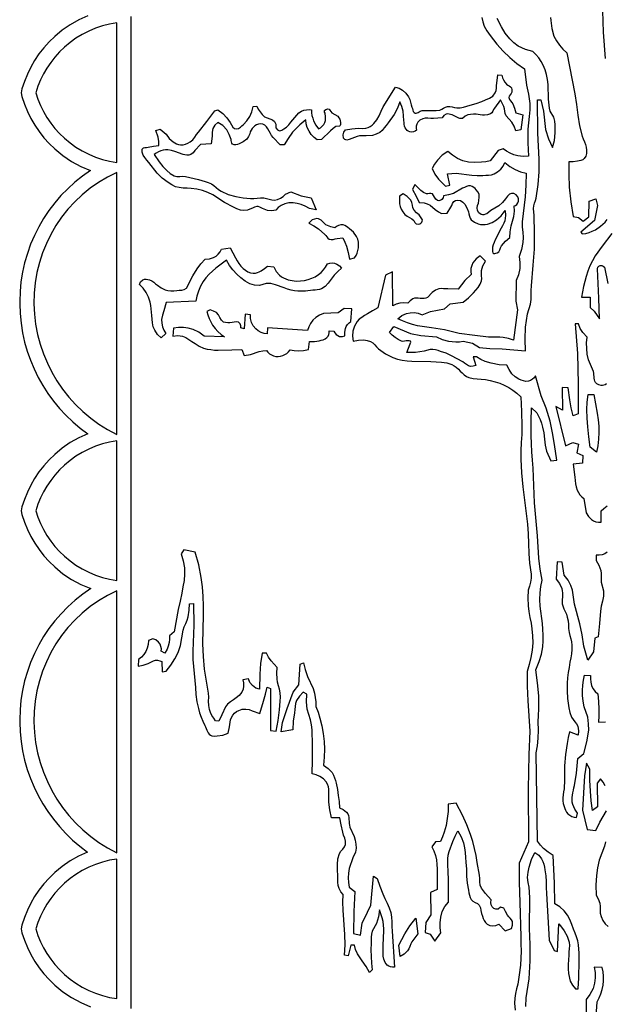
# Model space of a CAD drawing. Units: metres. Extents: x 0 to 40, y 0 to 28.
# Drawn here: x 10.6 to 14.2, y 14 to 20.2 of the extents above; entities that cross this region are included whole.
import ezdxf

# ---------------------------------------------------------------- set-up
doc = ezdxf.new("R2010")
doc.units = ezdxf.units.M

msp = doc.modelspace()

# ---------------------------------------------------------------- linework, layer by layer
at = {"color": 7}
for points in [[(10.985, 20.208), (10.9288, 20.1825), (10.8755, 20.1525), (10.8253, 20.118), (10.778, 20.079), (10.7426, 20.0446), (10.7098, 20.008), (10.6798, 19.9695), (10.6526, 19.9291), (10.6283, 19.8869), (10.6069, 19.8429), (10.5884, 19.7972), (10.573, 19.75), (10.568, 19.726), (10.573, 19.702), (10.5885, 19.6545), (10.6071, 19.6087), (10.6288, 19.5647), (10.6534, 19.5226), (10.6807, 19.4824), (10.7107, 19.4442), (10.7431, 19.4081), (10.778, 19.374), (10.8289, 19.3322), (10.8836, 19.2955), (10.9415, 19.264), (11.002, 19.238), (10.952, 19.203), (10.9046, 19.165), (10.8597, 19.1244), (10.8176, 19.0812), (10.7783, 19.0355), (10.7419, 18.9876), (10.7084, 18.9376), (10.6781, 18.8856), (10.651, 18.8318), (10.6272, 18.7763), (10.6068, 18.7194), (10.5898, 18.661), (10.5765, 18.6015), (10.5668, 18.5408), (10.561, 18.4793), (10.559, 18.417), (10.559, 18.403), (10.5612, 18.3418), (10.5672, 18.2814), (10.5767, 18.2219), (10.5897, 18.1634), (10.6061, 18.1061), (10.6258, 18.05), (10.6488, 17.9954), (10.6749, 17.9423), (10.704, 17.8908), (10.736, 17.8411), (10.7709, 17.7934), (10.8086, 17.7477), (10.8489, 17.7042), (10.8918, 17.663), (10.9372, 17.6242), (10.985, 17.588), (10.9288, 17.5629), (10.8755, 17.5329), (10.8253, 17.4981), (10.778, 17.459), (10.7426, 17.4246), (10.7098, 17.388), (10.6798, 17.3495), (10.6526, 17.3091), (10.6283, 17.2669), (10.6069, 17.2229), (10.5884, 17.1772), (10.573, 17.13), (10.568, 17.106), (10.573, 17.082), (10.5885, 17.0345), (10.6071, 16.9887), (10.6288, 16.9447), (10.6534, 16.9026), (10.6807, 16.8624), (10.7107, 16.8242), (10.7431, 16.7881), (10.778, 16.754), (10.8289, 16.7117), (10.8839, 16.6747), (10.9424, 16.6435), (11.004, 16.618), (10.9537, 16.5829), (10.9059, 16.545), (10.8608, 16.5043), (10.8185, 16.461), (10.7789, 16.4153), (10.7423, 16.3673), (10.7088, 16.3171), (10.6784, 16.265), (10.6512, 16.211), (10.6273, 16.1554), (10.6068, 16.0983), (10.5899, 16.0398), (10.5765, 15.98), (10.5668, 15.9192), (10.561, 15.8575), (10.559, 15.795), (10.559, 15.781), (10.5612, 15.72), (10.5672, 15.6598), (10.5767, 15.6004), (10.5897, 15.542), (10.6061, 15.4848), (10.6257, 15.4288), (10.6486, 15.3742), (10.6746, 15.3211), (10.7036, 15.2697), (10.7356, 15.2201), (10.7703, 15.1724), (10.8078, 15.1267), (10.8479, 15.0832), (10.8905, 15.042), (10.9356, 15.0032), (10.983, 14.967), (10.9279, 14.9415), (10.8752, 14.9115), (10.8252, 14.877), (10.778, 14.838), (10.7426, 14.8036), (10.7098, 14.767), (10.6798, 14.7285), (10.6526, 14.6881), (10.6283, 14.6459), (10.6069, 14.6019), (10.5884, 14.5562), (10.573, 14.509), (10.568, 14.485), (10.573, 14.461), (10.5885, 14.4135), (10.6071, 14.3677), (10.6288, 14.3237), (10.6534, 14.2816), (10.6807, 14.2414), (10.7107, 14.2032), (10.7431, 14.1671), (10.778, 14.133), (10.8289, 14.0912), (10.8836, 14.0545), (10.9415, 14.023), (11.002, 13.997)], [(11.258, 13.986), (11.258, 14.048), (11.258, 14.817), (11.258, 14.923), (11.258, 14.962), (11.258, 15.026), (11.258, 16.566), (11.258, 16.605), (11.258, 16.669), (11.258, 16.745), (11.258, 17.439), (11.258, 17.544), (11.258, 17.584), (11.258, 17.647), (11.258, 19.186), (11.258, 19.227), (11.258, 19.289), (11.258, 19.367), (11.258, 20.059), (11.258, 20.164), (11.258, 20.204)], [(13.4537, 20.1968), (13.4598, 20.1701), (13.469, 20.144), (13.4856, 20.1135), (13.5047, 20.0847), (13.5258, 20.0571), (13.548, 20.03), (13.5865, 19.9865), (13.6284, 19.9461), (13.673, 19.9089), (13.72, 19.875), (13.734, 19.774), (13.746, 19.7169), (13.755, 19.659), (13.7549, 19.6181), (13.7506, 19.5776), (13.745, 19.5374), (13.741, 19.497), (13.7411, 19.413), (13.745, 19.329), (13.7118, 19.3261), (13.68, 19.33), (13.6549, 19.3367), (13.631, 19.3465), (13.6086, 19.3592), (13.588, 19.375), (13.555, 19.364), (13.506, 19.3), (13.4789, 19.2935), (13.451, 19.29), (13.4105, 19.2879), (13.37, 19.291), (13.3341, 19.3003), (13.3003, 19.3148), (13.269, 19.334), (13.241, 19.358), (13.2054, 19.334), (13.175, 19.304), (13.1566, 19.279), (13.142, 19.251), (13.1599, 19.2164), (13.183, 19.184), (13.226, 19.141), (13.254, 19.147), (13.238, 19.217), (13.292, 19.221), (13.39, 19.21), (13.425, 19.2075), (13.46, 19.208), (13.4781, 19.209), (13.4962, 19.21), (13.514, 19.2125), (13.531, 19.218), (13.5526, 19.2301), (13.5716, 19.2462), (13.5871, 19.2658), (13.598, 19.288), (13.6286, 19.2641), (13.663, 19.244), (13.6959, 19.2303), (13.731, 19.221), (13.7291, 19.1475), (13.725, 19.074), (13.706, 18.917), (13.707, 18.8846), (13.7099, 18.852), (13.7118, 18.8194), (13.71, 18.787), (13.7011, 18.7428), (13.687, 18.7), (13.6924, 18.662), (13.691, 18.624), (13.6832, 18.5858), (13.668, 18.549), (13.667, 18.419), (13.676, 18.365), (13.652, 18.175), (13.6204, 18.1863), (13.588, 18.193), (13.5653, 18.195), (13.5424, 18.1946), (13.5192, 18.1937), (13.496, 18.194), (13.409, 18.205), (13.312, 18.218), (13.219, 18.241), (13.138, 18.253), (13.051, 18.266), (13.0191, 18.274), (12.9879, 18.2843), (12.9572, 18.2964), (12.927, 18.31), (12.9521, 18.3294), (12.981, 18.342), (13.0055, 18.3472), (13.0304, 18.3479), (13.0551, 18.3438), (13.079, 18.335), (13.133, 18.356), (13.22, 18.371), (13.255, 18.404), (13.336, 18.413), (13.3704, 18.4398), (13.401, 18.471), (13.4167, 18.4884), (13.4313, 18.5064), (13.4432, 18.5257), (13.451, 18.547), (13.4531, 18.5626), (13.4522, 18.5791), (13.451, 18.5958), (13.452, 18.612), (13.4606, 18.6419), (13.476, 18.671), (13.443, 18.704), (13.4183, 18.6855), (13.398, 18.661), (13.39, 18.6437), (13.3854, 18.625), (13.3844, 18.6056), (13.387, 18.586), (13.348, 18.549), (13.305, 18.495), (13.24, 18.496), (13.2263, 18.4967), (13.2125, 18.4979), (13.1987, 18.4981), (13.185, 18.496), (13.1624, 18.4877), (13.142, 18.475), (13.114, 18.443), (13.1034, 18.4378), (13.092, 18.4358), (13.0801, 18.436), (13.0679, 18.4374), (13.0556, 18.4389), (13.0435, 18.4395), (13.0319, 18.4382), (13.021, 18.434), (13.0039, 18.422), (12.989, 18.407), (12.9645, 18.4101), (12.94, 18.408), (12.9177, 18.4014), (12.897, 18.391), (12.893, 18.603), (12.85, 18.582), (12.802, 18.377), (12.7691, 18.36), (12.737, 18.34), (12.7194, 18.3291), (12.7019, 18.3182), (12.6857, 18.3062), (12.672, 18.292), (12.6553, 18.2635), (12.6457, 18.2326), (12.6433, 18.2005), (12.648, 18.168), (12.6806, 18.1762), (12.714, 18.177), (12.7359, 18.1739), (12.757, 18.167), (12.7707, 18.158), (12.7826, 18.146), (12.794, 18.1333), (12.806, 18.122), (12.8491, 18.0906), (12.896, 18.066), (12.925, 18.0566), (12.9548, 18.0504), (12.9849, 18.0462), (13.015, 18.043), (13.135, 18.041), (13.1681, 18.0389), (13.2011, 18.0369), (13.2336, 18.0324), (13.265, 18.023), (13.2802, 18.0153), (13.2938, 18.0053), (13.3065, 17.9938), (13.3186, 17.9816), (13.3308, 17.9695), (13.3436, 17.9582), (13.3575, 17.9484), (13.373, 17.941), (13.3982, 17.9345), (13.4241, 17.9322), (13.4502, 17.9312), (13.476, 17.928), (13.5065, 17.9223), (13.5365, 17.9151), (13.5657, 17.9059), (13.594, 17.894), (13.6219, 17.8792), (13.6485, 17.8619), (13.6736, 17.8421), (13.697, 17.82), (13.7021, 17.728), (13.705, 17.636), (13.7033, 17.5844), (13.6999, 17.533), (13.697, 17.4816), (13.697, 17.43), (13.7021, 17.3435), (13.711, 17.257), (13.739, 17.022), (13.7427, 16.9611), (13.7449, 16.9), (13.7476, 16.8389), (13.753, 16.778), (13.763, 16.708), (13.7621, 16.6827), (13.7584, 16.6578), (13.7522, 16.6332), (13.744, 16.609), (13.742, 16.56), (13.743, 16.511), (13.7476, 16.474), (13.755, 16.4376), (13.7624, 16.4015), (13.767, 16.365), (13.7715, 16.3215), (13.773, 16.278), (13.7685, 16.2316), (13.761, 16.186), (13.7506, 16.1425), (13.738, 16.099), (13.7372, 16.007), (13.741, 15.915), (13.754, 15.725), (13.747, 15.579), (13.744, 15.362), (13.745, 15.031), (13.688, 14.897), (13.688, 14.775), (13.691, 14.653), (13.698, 14.436), (13.6988, 14.3912), (13.6991, 14.3465), (13.6981, 14.3018), (13.695, 14.257), (13.6884, 14.1971), (13.678, 14.138), (13.6698, 14.1092), (13.6636, 14.0798), (13.6599, 14.05), (13.659, 14.02), (13.6617, 13.9765)], [(13.729, 13.999), (13.731, 14.053), (13.75, 14.172), (13.757, 14.286), (13.7556, 14.3865), (13.752, 14.487), (13.753, 14.5522), (13.7551, 14.6174), (13.7552, 14.6823), (13.75, 14.747), (13.7434, 14.777), (13.739, 14.807), (13.7431, 14.8399), (13.751, 14.872), (13.7655, 14.9191), (13.786, 14.964), (13.8095, 14.9471), (13.827, 14.925), (13.8355, 14.9086), (13.841, 14.8911), (13.845, 14.8731), (13.849, 14.855), (13.8542, 14.8187), (13.8561, 14.7819), (13.8567, 14.7449), (13.858, 14.708), (13.875, 14.415), (13.906, 14.349), (13.928, 14.344), (13.936, 14.517), (13.9533, 14.4961), (13.969, 14.473), (13.9871, 14.4386), (14, 14.402), (14.0022, 14.3816), (14.0013, 14.361), (13.9992, 14.3404), (13.998, 14.32), (13.997, 14.2915), (13.9953, 14.263), (13.9946, 14.2345), (13.997, 14.206), (14.007, 14.158), (14.0213, 14.132), (14.04, 14.109), (14.056, 14.109), (14.062, 14.179), (14.063, 14.282), (14.0626, 14.3335), (14.06, 14.385), (14.0542, 14.4102), (14.0463, 14.4347), (14.0372, 14.459), (14.028, 14.483), (14.0165, 14.5133), (14.0046, 14.5435), (13.9899, 14.5722), (13.97, 14.598), (13.9419, 14.623), (13.91, 14.642), (13.908, 14.772), (13.9, 14.946), (13.8685, 14.9665), (13.84, 14.99), (13.82, 15.011), (13.803, 15.035), (13.794, 15.588), (13.8015, 15.6336), (13.806, 15.68), (13.8076, 15.7315), (13.807, 15.783), (13.8089, 15.8235), (13.8108, 15.8641), (13.8115, 15.9049), (13.81, 15.946), (13.8027, 16.0274), (13.791, 16.108), (13.813, 16.162), (13.8266, 16.2069), (13.835, 16.254), (13.8381, 16.2906), (13.8377, 16.327), (13.8356, 16.3634), (13.833, 16.4), (13.818, 16.509), (13.8175, 16.5501), (13.8193, 16.5907), (13.8236, 16.6311), (13.831, 16.671), (13.8195, 16.7391), (13.811, 16.808), (13.803, 16.949), (13.783, 17.155), (13.775, 17.372), (13.7717, 17.4236), (13.7674, 17.475), (13.7636, 17.5264), (13.762, 17.578), (13.7615, 17.6645), (13.764, 17.751), (13.797, 17.719), (13.8094, 17.6991), (13.8189, 17.6773), (13.8267, 17.6543), (13.834, 17.631), (13.842, 17.5935), (13.846, 17.555), (13.85, 17.5165), (13.858, 17.479), (13.885, 17.418), (13.923, 17.423), (13.909, 17.521), (13.897, 17.5949), (13.882, 17.668), (13.857, 17.7481), (13.826, 17.826), (13.789, 17.951), (13.7804, 17.9398), (13.77, 17.9304), (13.7581, 17.923), (13.745, 17.918), (13.7299, 17.9171), (13.7148, 17.9195), (13.7, 17.9242), (13.686, 17.93), (13.6625, 17.9451), (13.642, 17.964), (13.6239, 17.9904), (13.611, 18.019), (13.5616, 18.0216), (13.513, 18.031), (13.475, 18.042), (13.4473, 18.0545), (13.421, 18.07), (13.399, 18.07), (13.415, 18.016), (13.3994, 18.0113), (13.383, 18.011), (13.3692, 18.0145), (13.357, 18.022), (13.3456, 18.031), (13.334, 18.039), (13.263, 18.077), (13.2294, 18.0929), (13.195, 18.105), (13.1791, 18.1098), (13.1629, 18.1144), (13.1465, 18.1172), (13.13, 18.117), (13.092, 18.107), (13.0379, 18.099), (12.983, 18.097), (13.005, 18.152), (13.008, 18.1633), (13.0057, 18.1696), (12.9994, 18.172), (12.9904, 18.1717), (12.9798, 18.1701), (12.9689, 18.1683), (12.9589, 18.1675), (12.951, 18.169), (12.93, 18.1797), (12.9105, 18.1924), (12.8925, 18.2071), (12.876, 18.224), (12.903, 18.261), (13.006, 18.217), (13.071, 18.205), (13.169, 18.197), (13.205, 18.1805), (13.244, 18.17), (13.2668, 18.166), (13.29, 18.1646), (13.3132, 18.1656), (13.336, 18.169), (13.396, 18.157), (13.439, 18.129), (13.504, 18.123), (13.58, 18.122), (13.727, 18.109), (13.7245, 18.1825), (13.728, 18.256), (13.7324, 18.2993), (13.739, 18.341), (13.758, 18.401), (13.7616, 18.4295), (13.7629, 18.458), (13.7632, 18.4865), (13.764, 18.515), (13.776, 18.645), (13.7826, 18.7455), (13.784, 18.846), (13.782, 18.957), (13.777, 19.001), (13.7795, 19.0178), (13.7844, 19.0339), (13.7898, 19.0498), (13.794, 19.066), (13.806, 19.152), (13.8117, 19.231), (13.813, 19.31), (13.804, 19.472), (13.802, 19.682), (13.824, 19.682), (13.839, 19.611), (13.853, 19.496), (13.8711, 19.4375), (13.896, 19.382), (13.9079, 19.4277), (13.913, 19.475), (13.9138, 19.4997), (13.9138, 19.5242), (13.911, 19.5484), (13.904, 19.572), (13.882, 19.61), (13.8771, 19.6285), (13.8748, 19.6476), (13.8736, 19.667), (13.872, 19.686), (13.868, 19.778), (13.8641, 19.8089), (13.8581, 19.8396), (13.8493, 19.8698), (13.837, 19.899), (13.8245, 19.9224), (13.8095, 19.9446), (13.7923, 19.9655), (13.773, 19.985), (13.7492, 19.9899), (13.726, 19.9971), (13.7035, 20.0068), (13.682, 20.019), (13.6535, 20.0395), (13.628, 20.063), (13.5998, 20.0991), (13.576, 20.139), (13.5505, 20.191)], [(13.8838, 20.1984), (13.885, 20.178), (13.8927, 20.1288), (13.905, 20.081), (13.9203, 20.0512), (13.939, 20.0236), (13.9607, 19.9985), (13.985, 19.976), (14.036, 19.72), (14.0464, 19.6534), (14.0548, 19.5862), (14.065, 19.5195), (14.081, 19.454), (14.088, 19.4365), (14.0959, 19.4194), (14.1028, 19.4021), (14.107, 19.384), (14.1088, 19.3653), (14.1092, 19.3463), (14.1056, 19.3283), (14.095, 19.313), (14.0853, 19.3064), (14.0746, 19.3024), (14.0634, 19.2996), (14.052, 19.297), (14.025, 19.2931), (13.998, 19.293), (13.9975, 19.214), (14, 19.135), (14.01, 19.0421), (14.026, 18.95), (14.058, 18.944), (14.089, 18.922), (14.123, 18.949), (14.125, 19.047), (14.168, 19.062), (14.178, 19.019), (14.16, 18.926), (14.073, 18.852), (14.083, 18.841), (14.1041, 18.8448), (14.1251, 18.8502), (14.1456, 18.8576), (14.165, 18.867), (14.1976, 18.8888), (14.225, 18.915), (14.2379, 18.9322)], [(14.229, 19.941), (14.216, 20.105), (14.211, 20.24)], [(14.267, 18.843), (14.208, 18.764), (14.163, 18.704), (14.1457, 18.6732), (14.1309, 18.641), (14.1181, 18.6081), (14.107, 18.575), (14.0895, 18.5108), (14.078, 18.445), (14.132, 18.444), (14.132, 18.379), (14.157, 18.357), (14.19, 18.308), (14.186, 18.438), (14.178, 18.623), (14.1808, 18.632), (14.187, 18.6391), (14.1954, 18.6434), (14.205, 18.644), (14.2137, 18.64), (14.221, 18.633), (14.242, 18.53)], [(14.234, 17.901), (14.2266, 17.8958), (14.2181, 17.8923), (14.2091, 17.8906), (14.2, 17.891), (14.1862, 17.8946), (14.174, 17.902), (14.1665, 17.9091), (14.1617, 17.9175), (14.1589, 17.9269), (14.1574, 17.937), (14.1566, 17.9474), (14.1559, 17.958), (14.1545, 17.9683), (14.152, 17.978), (14.121, 18.053), (14.1141, 18.0884), (14.1103, 18.124), (14.1098, 18.1596), (14.113, 18.195), (14.086, 18.223), (14.0704, 18.2485), (14.06, 18.277), (14.038, 18.277), (14.052, 18.092), (14.0579, 17.9025), (14.057, 17.713), (14.025, 17.702), (14.013, 17.7515), (14.004, 17.801), (13.994, 17.877), (13.956, 17.878), (13.959, 17.737), (13.916, 17.76), (13.978, 17.514), (14.023, 17.534), (14.06, 17.523), (14.048, 17.469), (14.086, 17.453), (14.085, 17.404), (14.025, 17.399), (14.035, 17.317), (14.0379, 17.2965), (14.0404, 17.2757), (14.0441, 17.2554), (14.051, 17.236), (14.0582, 17.2208), (14.0678, 17.2067), (14.0791, 17.1938), (14.092, 17.182), (14.108, 17.094), (14.1206, 17.0703), (14.14, 17.051), (14.1535, 17.0426), (14.1681, 17.0369), (14.1837, 17.034), (14.2, 17.034), (14.2, 17.105), (14.2184, 17.1212), (14.239, 17.136)], [(14.239, 16.846), (14.2236, 16.8363), (14.2063, 16.8299), (14.1878, 16.827), (14.169, 16.828), (14.169, 16.794), (14.1869, 16.7649), (14.198, 16.732), (14.201, 16.7137), (14.201, 16.695), (14.2003, 16.6763), (14.201, 16.658), (14.216, 16.604), (14.2155, 16.5716), (14.2094, 16.5401), (14.2015, 16.5088), (14.196, 16.477), (14.19, 16.4), (14.182, 16.315), (14.162, 16.307), (14.153, 16.222), (14.118, 16.169), (14.092, 16.258), (14.081, 16.3279), (14.067, 16.397), (14.034, 16.52), (14.029, 16.5497), (14.0256, 16.5796), (14.0209, 16.609), (14.012, 16.637), (13.9936, 16.6715), (13.97, 16.703), (13.957, 16.784), (13.926, 16.786), (13.92, 16.678), (13.9392, 16.6495), (13.954, 16.618), (13.9576, 16.6047), (13.959, 16.5913), (13.959, 16.5777), (13.9581, 16.564), (13.9571, 16.5503), (13.9567, 16.5367), (13.9574, 16.5233), (13.96, 16.51), (13.9666, 16.492), (13.9749, 16.475), (13.9829, 16.458), (13.989, 16.44), (13.9937, 16.4164), (13.9956, 16.3924), (13.997, 16.3681), (14, 16.344), (14.0048, 16.3239), (14.0105, 16.3039), (14.0155, 16.2837), (14.018, 16.263), (14.0181, 16.2362), (14.0149, 16.2096), (14.01, 16.1833), (14.005, 16.157), (14.0004, 16.1242), (13.995, 16.0915), (13.9904, 16.0588), (13.988, 16.026), (13.9872, 15.9775), (13.991, 15.929), (13.9941, 15.8995), (13.9983, 15.8699), (14.0051, 15.8408), (14.016, 15.813), (14.0247, 15.7978), (14.0358, 15.784), (14.0464, 15.7703), (14.054, 15.755), (14.0593, 15.7275), (14.057, 15.7), (14.003, 15.721), (13.9939, 15.6844), (13.987, 15.647), (13.9776, 15.5779), (13.972, 15.508), (13.971, 15.4), (13.9702, 15.3815), (13.9682, 15.363), (13.9656, 15.3443), (13.9633, 15.3257), (13.9617, 15.3072), (13.9617, 15.2889), (13.9639, 15.2708), (13.969, 15.253), (13.9733, 15.2408), (13.9779, 15.2285), (13.9838, 15.217), (13.992, 15.207), (14.004, 15.1975), (14.0171, 15.1901), (14.0312, 15.1852), (14.046, 15.183), (14.053, 15.21), (14.0354, 15.2355), (14.023, 15.264), (14.0198, 15.279), (14.0188, 15.294), (14.0196, 15.309), (14.0216, 15.324), (14.0245, 15.339), (14.0276, 15.354), (14.0306, 15.369), (14.033, 15.384), (14.046, 15.461), (14.055, 15.554), (14.093, 15.585), (14.111, 15.658), (14.123, 15.73), (14.1222, 15.7706), (14.117, 15.812), (14.094, 15.878), (14.0879, 15.9126), (14.084, 15.948), (14.0832, 15.9801), (14.0851, 16.0119), (14.0895, 16.0435), (14.096, 16.075), (14.135, 16.074), (14.1333, 16.0529), (14.1352, 16.032), (14.1406, 16.0118), (14.149, 15.993), (14.1626, 15.974), (14.18, 15.958), (14.1845, 15.91), (14.186, 15.862), (14.1866, 15.8215), (14.185, 15.781), (14.228, 15.782)], [(14.227, 15.381), (14.2127, 15.4041), (14.197, 15.425), (14.176, 15.398), (14.178, 15.251), (14.146, 15.228), (14.1385, 15.288), (14.134, 15.348), (14.1306, 15.4175), (14.131, 15.487), (14.109, 15.523), (14.096, 15.445), (14.084, 15.229), (14.114, 15.108), (14.168, 15.101), (14.193, 15.155), (14.235, 15.226)], [(14.2274, 15.0303), (14.221, 15.004), (14.189, 14.917), (14.179, 14.8689), (14.172, 14.82), (14.1684, 14.7585), (14.17, 14.697), (14.1832, 14.6728), (14.192, 14.647), (14.1951, 14.6261), (14.1949, 14.6045), (14.1952, 14.5829), (14.2, 14.562), (14.211, 14.5385), (14.2257, 14.5176), (14.2439, 14.5)], [(14.167, 13.908), (14.176, 14.027), (14.189, 14.0521), (14.1995, 14.078), (14.2078, 14.1046), (14.214, 14.132), (14.2166, 14.1599), (14.2166, 14.188), (14.2139, 14.2161), (14.208, 14.244), (14.158, 14.245), (14.158, 14.245), (14.1636, 14.2117), (14.1641, 14.1781), (14.1595, 14.1447), (14.15, 14.112), (14.1303, 14.0747), (14.106, 14.042), (14.1073, 13.9642)]]:
    msp.add_lwpolyline(points, dxfattribs=at)
for points in [[(11.167, 20.164), (11.1213, 20.156), (11.0767, 20.1446), (11.0332, 20.1301), (10.991, 20.1124), (10.9503, 20.0916), (10.9113, 20.068), (10.8742, 20.0414), (10.839, 20.012), (10.8082, 19.9818), (10.7795, 19.9499), (10.7532, 19.9162), (10.7293, 19.881), (10.7078, 19.8443), (10.6891, 19.8061), (10.6731, 19.7667), (10.66, 19.726), (10.6731, 19.6851), (10.6891, 19.6456), (10.7078, 19.6076), (10.7293, 19.5711), (10.7532, 19.5362), (10.7795, 19.5028), (10.8082, 19.4711), (10.839, 19.441), (10.8742, 19.4116), (10.9113, 19.385), (10.9503, 19.3614), (10.991, 19.3406), (11.0332, 19.3229), (11.0767, 19.3084), (11.1213, 19.297), (11.167, 19.289), (11.167, 20.164)], [(12.599, 19.493), (12.6401, 19.5008), (12.682, 19.504), (12.705, 19.5029), (12.728, 19.504), (12.7417, 19.508), (12.7544, 19.5147), (12.7661, 19.5234), (12.777, 19.533), (12.7963, 19.5559), (12.8102, 19.5824), (12.8223, 19.6102), (12.836, 19.637), (12.913, 19.762), (12.9352, 19.7548), (12.956, 19.743), (12.9781, 19.7237), (12.995, 19.7), (13.0022, 19.6844), (13.007, 19.6679), (13.011, 19.6512), (13.016, 19.635), (13.0185, 19.6265), (13.0207, 19.6178), (13.0242, 19.6094), (13.03, 19.602), (13.0363, 19.599), (13.0426, 19.5987), (13.0488, 19.6003), (13.055, 19.6032), (13.0612, 19.6068), (13.0674, 19.6104), (13.0737, 19.6134), (13.08, 19.615), (13.112, 19.6156), (13.144, 19.614), (13.167, 19.6144), (13.19, 19.617), (13.2023, 19.6224), (13.214, 19.6296), (13.2257, 19.6363), (13.238, 19.64), (13.2527, 19.6403), (13.267, 19.637), (13.2813, 19.633), (13.296, 19.631), (13.3171, 19.6317), (13.3384, 19.6358), (13.3594, 19.6417), (13.38, 19.648), (13.4174, 19.658), (13.454, 19.671), (13.4774, 19.6808), (13.5009, 19.6913), (13.5219, 19.705), (13.538, 19.725), (13.5432, 19.7398), (13.5451, 19.7553), (13.5457, 19.7711), (13.547, 19.787), (13.554, 19.839), (13.579, 19.836), (13.5833, 19.8206), (13.5899, 19.806), (13.5985, 19.7921), (13.609, 19.779), (13.6166, 19.7735), (13.6251, 19.7691), (13.633, 19.7642), (13.639, 19.757), (13.6424, 19.7439), (13.642, 19.73), (13.6378, 19.7212), (13.6314, 19.7134), (13.6255, 19.7054), (13.623, 19.696), (13.6259, 19.6845), (13.6329, 19.6749), (13.6411, 19.6658), (13.648, 19.656), (13.659, 19.6289), (13.667, 19.601), (13.71, 19.587), (13.697, 19.493), (13.666, 19.487), (13.6559, 19.5156), (13.642, 19.542), (13.606, 19.582), (13.6003, 19.5964), (13.5971, 19.6109), (13.5949, 19.6252), (13.592, 19.639), (13.571, 19.682), (13.533, 19.63), (13.527, 19.6203), (13.5215, 19.61), (13.5153, 19.6005), (13.507, 19.593), (13.4893, 19.5871), (13.47, 19.585), (13.4568, 19.5851), (13.444, 19.5873), (13.4312, 19.5898), (13.418, 19.591), (13.4005, 19.5915), (13.3829, 19.5907), (13.3658, 19.5873), (13.35, 19.58), (13.332, 19.565), (13.3243, 19.5637), (13.3165, 19.5649), (13.3087, 19.5674), (13.301, 19.57), (13.267, 19.588), (13.2578, 19.5904), (13.2485, 19.5925), (13.2392, 19.5931), (13.23, 19.591), (13.2154, 19.5825), (13.206, 19.568), (13.15, 19.565), (13.1332, 19.5654), (13.1161, 19.5665), (13.0992, 19.5661), (13.083, 19.562), (13.0656, 19.5538), (13.052, 19.541), (13.0454, 19.5297), (13.0421, 19.5173), (13.042, 19.5044), (13.045, 19.492), (13.0359, 19.4847), (13.0254, 19.4805), (13.0139, 19.4793), (13.002, 19.481), (12.9931, 19.4846), (12.9857, 19.4905), (12.9795, 19.4979), (12.974, 19.506), (12.9691, 19.517), (12.967, 19.5286), (12.9664, 19.5405), (12.966, 19.552), (12.96, 19.611), (12.9519, 19.6408), (12.94, 19.669), (12.9246, 19.6288), (12.904, 19.59), (12.866, 19.538), (12.8544, 19.5217), (12.8426, 19.5053), (12.8296, 19.4899), (12.814, 19.477), (12.7918, 19.4661), (12.768, 19.459), (12.7284, 19.4551), (12.688, 19.455), (12.6737, 19.4522), (12.657, 19.4461), (12.6395, 19.4388), (12.6224, 19.4326), (12.6071, 19.4296), (12.595, 19.4321), (12.5876, 19.4421), (12.586, 19.462), (12.5899, 19.4786), (12.599, 19.493)], [(12.416, 18.993), (12.375, 19.001), (12.346, 19.015), (12.3219, 19.025), (12.297, 19.032), (12.271, 19.0359), (12.245, 19.036), (12.2197, 19.0306), (12.196, 19.02), (12.1785, 19.007), (12.164, 18.991), (12.138, 18.9865), (12.112, 18.988), (12.08, 19), (12.0711, 19.004), (12.0624, 19.0089), (12.0534, 19.0128), (12.044, 19.014), (12.0301, 19.0096), (12.017, 19.003), (12.001, 18.9955), (11.985, 18.991), (11.9634, 18.9887), (11.941, 18.991), (11.9191, 18.9984), (11.898, 19.008), (11.841, 19.039), (11.768, 19.086), (11.7363, 19.1014), (11.703, 19.113), (11.668, 19.1209), (11.633, 19.125), (11.6081, 19.1274), (11.5832, 19.1288), (11.5587, 19.1312), (11.535, 19.137), (11.5115, 19.1485), (11.488, 19.163), (11.4521, 19.1902), (11.42, 19.222), (11.367, 19.289), (11.3547, 19.3042), (11.3421, 19.3193), (11.332, 19.3354), (11.327, 19.354), (11.3255, 19.3635), (11.327, 19.373), (11.3335, 19.3802), (11.3428, 19.3826), (11.3532, 19.383), (11.363, 19.384), (11.3961, 19.3914), (11.43, 19.395), (11.43, 19.421), (11.427, 19.447), (11.411, 19.49), (11.438, 19.498), (11.476, 19.466), (11.4961, 19.4402), (11.52, 19.419), (11.5307, 19.4124), (11.5419, 19.4065), (11.5536, 19.4021), (11.566, 19.4), (11.5821, 19.4004), (11.5975, 19.4041), (11.6121, 19.4103), (11.626, 19.418), (11.6424, 19.4311), (11.6555, 19.4468), (11.6671, 19.4636), (11.679, 19.48), (11.7311, 19.545), (11.781, 19.613), (11.8, 19.619), (11.8304, 19.5959), (11.857, 19.569), (11.8778, 19.5406), (11.894, 19.51), (11.9053, 19.5027), (11.918, 19.5), (11.9303, 19.5024), (11.9409, 19.5095), (11.9505, 19.5188), (11.96, 19.528), (11.9825, 19.5505), (12.0002, 19.5771), (12.0132, 19.6069), (12.021, 19.639), (12.045, 19.642), (12.0532, 19.6232), (12.0641, 19.606), (12.0775, 19.5903), (12.093, 19.576), (12.1083, 19.5682), (12.1255, 19.5633), (12.1419, 19.5572), (12.155, 19.546), (12.164, 19.53), (12.163, 19.506), (12.1728, 19.494), (12.187, 19.488), (12.1942, 19.4886), (12.2009, 19.4913), (12.2074, 19.495), (12.214, 19.499), (12.2302, 19.5107), (12.2438, 19.5252), (12.2562, 19.5409), (12.269, 19.556), (12.2817, 19.5702), (12.2939, 19.5858), (12.3074, 19.6002), (12.324, 19.611), (12.3393, 19.6166), (12.3551, 19.6197), (12.3711, 19.6203), (12.387, 19.618), (12.3873, 19.6008), (12.3897, 19.5836), (12.394, 19.5667), (12.4, 19.55), (12.4136, 19.523), (12.431, 19.499), (12.4433, 19.5067), (12.4543, 19.516), (12.4633, 19.5268), (12.47, 19.539), (12.4738, 19.5521), (12.4753, 19.5656), (12.4748, 19.5794), (12.473, 19.593), (12.4714, 19.5984), (12.4691, 19.604), (12.4678, 19.6096), (12.469, 19.615), (12.4766, 19.6219), (12.488, 19.625), (12.4966, 19.6227), (12.5025, 19.616), (12.5077, 19.6078), (12.514, 19.601), (12.552, 19.579), (12.5583, 19.5697), (12.5634, 19.5598), (12.5668, 19.5495), (12.568, 19.539), (12.5682, 19.5327), (12.568, 19.5264), (12.5663, 19.5206), (12.562, 19.516), (12.54, 19.514), (12.5214, 19.5024), (12.505, 19.487), (12.45, 19.434), (12.423, 19.431), (12.4029, 19.446), (12.385, 19.464), (12.371, 19.4851), (12.3605, 19.5079), (12.3538, 19.5319), (12.351, 19.557), (12.313, 19.524), (12.268, 19.478), (12.24, 19.4396), (12.215, 19.399), (12.19, 19.399), (12.146, 19.446), (12.1368, 19.4579), (12.1289, 19.4717), (12.1215, 19.4863), (12.1139, 19.5005), (12.1053, 19.5132), (12.095, 19.5233), (12.0821, 19.5296), (12.066, 19.531), (12.0539, 19.5285), (12.0425, 19.5243), (12.0319, 19.5183), (12.0225, 19.5109), (12.0144, 19.5021), (12.0078, 19.492), (12.0029, 19.481), (12, 19.469), (11.9924, 19.451), (11.981, 19.436), (11.9585, 19.4176), (11.933, 19.406), (11.9228, 19.4025), (11.9121, 19.3994), (11.9016, 19.3991), (11.892, 19.404), (11.8872, 19.4102), (11.8852, 19.4179), (11.8844, 19.4261), (11.883, 19.434), (11.8714, 19.4646), (11.856, 19.493), (11.8306, 19.5199), (11.8, 19.54), (11.7819, 19.5229), (11.769, 19.502), (11.7646, 19.4784), (11.764, 19.454), (11.759, 19.405), (11.691, 19.402), (11.656, 19.364), (11.6446, 19.3504), (11.631, 19.339), (11.6188, 19.3354), (11.6065, 19.3354), (11.5942, 19.3375), (11.582, 19.34), (11.531, 19.357), (11.509, 19.3636), (11.487, 19.368), (11.4719, 19.3677), (11.4567, 19.3652), (11.442, 19.361), (11.428, 19.355), (11.4138, 19.3476), (11.401, 19.338), (11.432, 19.293), (11.4549, 19.2644), (11.48, 19.238), (11.5015, 19.22), (11.526, 19.205), (11.5434, 19.2012), (11.5611, 19.2013), (11.579, 19.2025), (11.597, 19.202), (11.678, 19.182), (11.699, 19.176), (11.7197, 19.1705), (11.7402, 19.1643), (11.76, 19.156), (11.7758, 19.1454), (11.79, 19.1329), (11.8042, 19.1201), (11.82, 19.109), (11.8649, 19.089), (11.912, 19.075), (11.9585, 19.0675), (12.005, 19.063), (12.026, 19.0638), (12.047, 19.0661), (12.068, 19.0679), (12.089, 19.067), (12.1052, 19.0637), (12.1211, 19.0585), (12.1372, 19.0541), (12.154, 19.053), (12.1739, 19.0567), (12.1928, 19.0644), (12.2097, 19.0756), (12.224, 19.09), (12.257, 19.104), (12.322, 19.08), (12.385, 19.068), (12.416, 18.993)], [(11.167, 19.227), (11.1085, 19.1976), (11.0529, 19.1642), (11.0002, 19.1272), (10.9506, 19.0866), (10.9043, 19.0427), (10.8613, 18.9958), (10.8218, 18.946), (10.786, 18.8935), (10.754, 18.8386), (10.7259, 18.7815), (10.7019, 18.7223), (10.6821, 18.6614), (10.6667, 18.5989), (10.6558, 18.535), (10.6495, 18.47), (10.648, 18.404), (10.6512, 18.3388), (10.6589, 18.2746), (10.671, 18.2116), (10.6873, 18.1499), (10.7077, 18.0897), (10.7321, 18.0313), (10.7604, 17.9749), (10.7924, 17.9205), (10.8279, 17.8684), (10.867, 17.8188), (10.9094, 17.7719), (10.955, 17.7279), (11.0037, 17.6869), (11.0553, 17.6491), (11.1098, 17.6147), (11.167, 17.584), (11.167, 19.227)], [(13.02, 19.12), (13.042, 19.077), (13.062, 19.039), (13.092, 19.036), (13.1114, 19.0305), (13.13, 19.022), (13.162, 18.995), (13.1815, 18.9805), (13.201, 18.969), (13.236, 18.972), (13.259, 19.008), (13.265, 19.0202), (13.2706, 19.0329), (13.278, 19.0439), (13.289, 19.051), (13.304, 19.0532), (13.319, 19.051), (13.335, 19.0413), (13.348, 19.027), (13.3605, 19.0042), (13.37, 18.98), (13.3731, 18.9668), (13.3759, 18.9534), (13.38, 18.9405), (13.387, 18.929), (13.4066, 18.914), (13.43, 18.905), (13.4446, 18.9012), (13.4595, 18.8999), (13.4744, 18.9006), (13.489, 18.903), (13.519, 18.9138), (13.546, 18.929), (13.5751, 18.9555), (13.599, 18.988), (13.601, 18.956), (13.597, 18.924), (13.5916, 18.9076), (13.5839, 18.8923), (13.5752, 18.8773), (13.567, 18.862), (13.5601, 18.8472), (13.5523, 18.8325), (13.5444, 18.818), (13.5367, 18.8034), (13.5299, 18.7885), (13.5245, 18.7733), (13.521, 18.7575), (13.52, 18.741), (13.5195, 18.7316), (13.522, 18.723), (13.5279, 18.7188), (13.5348, 18.7184), (13.542, 18.72), (13.549, 18.722), (13.5597, 18.73), (13.5655, 18.7419), (13.5698, 18.755), (13.576, 18.767), (13.601, 18.7949), (13.629, 18.819), (13.6316, 18.855), (13.638, 18.891), (13.654, 18.95), (13.6576, 18.9835), (13.656, 19.017), (13.6644, 19.0199), (13.672, 19.025), (13.68, 19.0353), (13.6834, 19.0475), (13.6828, 19.0604), (13.679, 19.073), (13.6691, 19.0866), (13.654, 19.095), (13.6401, 19.0953), (13.627, 19.091), (13.6134, 19.0775), (13.602, 19.061), (13.5826, 19.0384), (13.561, 19.018), (13.51, 18.989), (13.484, 18.968), (13.4756, 18.9644), (13.4669, 18.9616), (13.458, 18.9605), (13.449, 18.962), (13.4354, 18.9736), (13.427, 18.989), (13.4239, 19.004), (13.4269, 19.0191), (13.4319, 19.0344), (13.435, 19.05), (13.4374, 19.0709), (13.436, 19.091), (13.429, 19.1053), (13.419, 19.118), (13.4111, 19.126), (13.4024, 19.133), (13.3927, 19.1385), (13.382, 19.142), (13.369, 19.1419), (13.3567, 19.1382), (13.3449, 19.1327), (13.333, 19.127), (13.276, 19.095), (13.2454, 19.0855), (13.214, 19.079), (13.2104, 19.0674), (13.203, 19.058), (13.1972, 19.0534), (13.1906, 19.0502), (13.1835, 19.049), (13.176, 19.05), (13.1654, 19.0583), (13.157, 19.071), (13.1516, 19.0822), (13.144, 19.092), (13.1351, 19.095), (13.1254, 19.0939), (13.1155, 19.0919), (13.106, 19.092), (13.0874, 19.1015), (13.071, 19.114), (13.034, 19.152), (13.02, 19.12)], [(12.938, 19.077), (12.937, 19.029), (12.9414, 19.0121), (12.948, 18.996), (12.9589, 18.9793), (12.972, 18.964), (12.9854, 18.9527), (13.0002, 18.9441), (13.0147, 18.9357), (13.027, 18.925), (13.0339, 18.9138), (13.043, 18.904), (13.054, 18.9017), (13.065, 18.904), (13.0723, 18.9085), (13.0775, 18.9142), (13.0805, 18.9212), (13.081, 18.929), (13.061, 18.96), (13.0439, 18.9735), (13.029, 18.99), (13.0221, 19.0048), (13.0185, 19.021), (13.0149, 19.0373), (13.008, 19.052), (12.9866, 19.0755), (12.96, 19.093), (12.938, 19.077)], [(12.37, 18.908), (12.4008, 18.8929), (12.43, 18.874), (12.471, 18.838), (12.4772, 18.8304), (12.483, 18.822), (12.4896, 18.8144), (12.498, 18.809), (12.5102, 18.8055), (12.5225, 18.8069), (12.5348, 18.8103), (12.547, 18.813), (12.583, 18.816), (12.5955, 18.7904), (12.605, 18.764), (12.616, 18.724), (12.624, 18.684), (12.657, 18.691), (12.6658, 18.7052), (12.6726, 18.7205), (12.6774, 18.7366), (12.68, 18.753), (12.6819, 18.7717), (12.6805, 18.7901), (12.6761, 18.808), (12.669, 18.825), (12.6491, 18.8517), (12.624, 18.874), (12.6149, 18.8813), (12.6055, 18.8886), (12.5953, 18.8947), (12.584, 18.898), (12.5697, 18.8978), (12.5557, 18.8945), (12.5429, 18.8882), (12.532, 18.879), (12.5086, 18.8854), (12.486, 18.894), (12.4772, 18.8988), (12.4692, 18.9052), (12.4618, 18.9125), (12.4545, 18.92), (12.447, 18.9269), (12.439, 18.9325), (12.4301, 18.9361), (12.42, 18.937), (12.4053, 18.9344), (12.3916, 18.9285), (12.3796, 18.9196), (12.37, 18.908)], [(12.575, 18.626), (12.5509, 18.6056), (12.529, 18.583), (12.492, 18.532), (12.472, 18.5117), (12.449, 18.496), (12.4361, 18.4922), (12.4229, 18.4905), (12.4095, 18.4895), (12.396, 18.488), (12.349, 18.4827), (12.302, 18.482), (12.2803, 18.4847), (12.2585, 18.4895), (12.2368, 18.4958), (12.215, 18.503), (12.162, 18.523), (12.1329, 18.5304), (12.103, 18.531), (12.06, 18.518), (12.0301, 18.5205), (12.001, 18.529), (11.9719, 18.5449), (11.945, 18.566), (11.9184, 18.5892), (11.8942, 18.6154), (11.8727, 18.6443), (11.854, 18.676), (11.8202, 18.6526), (11.788, 18.627), (11.7662, 18.6084), (11.745, 18.5884), (11.7253, 18.5667), (11.708, 18.543), (11.692, 18.5136), (11.6788, 18.4829), (11.6689, 18.4512), (11.663, 18.419), (11.476, 18.411), (11.462, 18.36), (11.4535, 18.332), (11.448, 18.304), (11.4487, 18.281), (11.4535, 18.2587), (11.4621, 18.2376), (11.474, 18.218), (11.445, 18.189), (11.4231, 18.2112), (11.405, 18.238), (11.3958, 18.2598), (11.391, 18.2829), (11.3884, 18.3065), (11.386, 18.33), (11.3835, 18.3504), (11.3823, 18.3711), (11.3807, 18.392), (11.377, 18.413), (11.3657, 18.4443), (11.351, 18.4735), (11.3326, 18.5005), (11.31, 18.525), (11.3166, 18.5418), (11.33, 18.554), (11.3401, 18.5578), (11.3506, 18.5581), (11.3614, 18.5564), (11.372, 18.554), (11.3859, 18.5477), (11.3981, 18.5389), (11.4098, 18.5291), (11.422, 18.52), (11.4456, 18.504), (11.47, 18.491), (11.4876, 18.4862), (11.5058, 18.4845), (11.5243, 18.4851), (11.543, 18.487), (11.5586, 18.4882), (11.5745, 18.4891), (11.5897, 18.4925), (11.603, 18.501), (11.6121, 18.5153), (11.619, 18.531), (11.6434, 18.5776), (11.67, 18.622), (11.6935, 18.6541), (11.72, 18.684), (11.7472, 18.6851), (11.773, 18.693), (11.7887, 18.7025), (11.8024, 18.7145), (11.8136, 18.7287), (11.822, 18.745), (11.878, 18.753), (11.911, 18.691), (11.9213, 18.6734), (11.932, 18.6556), (11.9442, 18.6388), (11.959, 18.624), (11.9735, 18.6136), (11.9886, 18.6043), (12.0047, 18.5976), (12.022, 18.595), (12.0351, 18.5962), (12.0476, 18.5995), (12.0595, 18.6043), (12.071, 18.61), (12.0921, 18.6235), (12.111, 18.64), (12.15, 18.634), (12.1646, 18.6058), (12.186, 18.582), (12.1981, 18.5727), (12.2116, 18.5654), (12.2261, 18.5594), (12.241, 18.554), (12.2661, 18.5483), (12.2916, 18.546), (12.3174, 18.5467), (12.343, 18.55), (12.366, 18.5555), (12.3884, 18.5631), (12.4098, 18.5732), (12.43, 18.586), (12.447, 18.5994), (12.4621, 18.6154), (12.4751, 18.6334), (12.486, 18.653), (12.5006, 18.658), (12.5155, 18.6596), (12.5304, 18.6576), (12.545, 18.652), (12.5619, 18.6409), (12.575, 18.626)], [(11.523, 18.25), (11.519, 18.201), (11.5493, 18.2039), (11.578, 18.2), (11.5996, 18.1923), (11.619, 18.18), (11.6376, 18.1663), (11.657, 18.154), (11.6828, 18.1381), (11.71, 18.126), (11.7327, 18.1199), (11.7556, 18.116), (11.7788, 18.1136), (11.802, 18.112), (11.888, 18.114), (11.95, 18.117), (11.964, 18.079), (12.004, 18.086), (12.058, 18.104), (12.0815, 18.1086), (12.105, 18.111), (12.113, 18.0999), (12.1233, 18.0906), (12.1354, 18.083), (12.149, 18.077), (12.1637, 18.0738), (12.1785, 18.0731), (12.193, 18.0747), (12.207, 18.0786), (12.2203, 18.0846), (12.2325, 18.0926), (12.2435, 18.1024), (12.253, 18.114), (12.2791, 18.1095), (12.306, 18.108), (12.3374, 18.1103), (12.368, 18.117), (12.375, 18.166), (12.4049, 18.1675), (12.434, 18.172), (12.4471, 18.1747), (12.4604, 18.1777), (12.4727, 18.1827), (12.483, 18.191), (12.4901, 18.2005), (12.4949, 18.211), (12.4972, 18.2222), (12.497, 18.234), (12.527, 18.232), (12.5328, 18.2207), (12.5409, 18.211), (12.551, 18.2036), (12.563, 18.199), (12.5799, 18.1975), (12.596, 18.202), (12.5945, 18.225), (12.599, 18.248), (12.6046, 18.2611), (12.6122, 18.2731), (12.6218, 18.2839), (12.633, 18.293), (12.64, 18.372), (12.591, 18.373), (12.554, 18.347), (12.462, 18.342), (12.436, 18.3321), (12.413, 18.317), (12.395, 18.2998), (12.3804, 18.2801), (12.3693, 18.2584), (12.362, 18.235), (12.112, 18.252), (12.109, 18.216), (12.0892, 18.218), (12.0704, 18.2239), (12.0529, 18.2333), (12.037, 18.246), (12.0213, 18.265), (12.0105, 18.2868), (12.0049, 18.3104), (12.005, 18.335), (11.972, 18.338), (11.964, 18.246), (11.944, 18.252), (11.9448, 18.2661), (11.9392, 18.2786), (11.9288, 18.2876), (11.915, 18.291), (11.902, 18.288), (11.889, 18.285), (11.8755, 18.2834), (11.8621, 18.2832), (11.8489, 18.285), (11.836, 18.289), (11.8224, 18.3005), (11.8131, 18.317), (11.8041, 18.3343), (11.791, 18.348), (11.7718, 18.358), (11.751, 18.365), (11.732, 18.356), (11.7378, 18.3331), (11.7457, 18.311), (11.7556, 18.2896), (11.767, 18.269), (11.7829, 18.248), (11.8006, 18.2289), (11.82, 18.2118), (11.841, 18.197), (11.714, 18.201), (11.6814, 18.2246), (11.645, 18.243), (11.6151, 18.2514), (11.5844, 18.2555), (11.5535, 18.2551), (11.523, 18.25)], [(14.12, 17.834), (14.154, 17.834), (14.175, 17.717), (14.1819, 17.6769), (14.186, 17.6364), (14.1871, 17.5956), (14.185, 17.555), (14.1802, 17.5136), (14.171, 17.473), (14.133, 17.504), (14.1235, 17.5685), (14.117, 17.633), (14.1125, 17.6865), (14.111, 17.74), (14.1136, 17.787), (14.12, 17.834)], [(11.167, 17.544), (11.1213, 17.536), (11.0767, 17.5246), (11.0332, 17.5101), (10.991, 17.4924), (10.9503, 17.4716), (10.9113, 17.448), (10.8742, 17.4214), (10.839, 17.392), (10.8082, 17.3618), (10.7795, 17.3299), (10.7532, 17.2962), (10.7293, 17.261), (10.7078, 17.2243), (10.6891, 17.1861), (10.6731, 17.1467), (10.66, 17.106), (10.6731, 17.0651), (10.6891, 17.0256), (10.7078, 16.9876), (10.7293, 16.9511), (10.7532, 16.9162), (10.7795, 16.8828), (10.8082, 16.8511), (10.839, 16.821), (10.8742, 16.7916), (10.9113, 16.765), (10.9503, 16.7414), (10.991, 16.7206), (11.0332, 16.7029), (11.0767, 16.6884), (11.1213, 16.677), (11.167, 16.669), (11.167, 17.544)], [(11.304, 16.174), (11.301, 16.132), (11.3332, 16.1386), (11.364, 16.149), (11.396, 16.166), (11.4095, 16.1686), (11.4229, 16.1687), (11.4361, 16.1663), (11.449, 16.161), (11.451, 16.097), (11.476, 16.101), (11.5053, 16.1384), (11.53, 16.178), (11.5506, 16.2185), (11.566, 16.262), (11.582, 16.357), (11.5895, 16.3783), (11.5989, 16.3991), (11.608, 16.4201), (11.615, 16.442), (11.6212, 16.4825), (11.623, 16.523), (11.648, 16.525), (11.649, 16.388), (11.6476, 16.3342), (11.6449, 16.2805), (11.6427, 16.2268), (11.643, 16.173), (11.656, 16.043), (11.6592, 15.9985), (11.6625, 15.9537), (11.6681, 15.9094), (11.678, 15.866), (11.686, 15.839), (11.6951, 15.8124), (11.706, 15.7863), (11.719, 15.761), (11.7229, 15.7516), (11.7264, 15.7417), (11.7301, 15.7317), (11.7342, 15.722), (11.7392, 15.7131), (11.7454, 15.7053), (11.7532, 15.6991), (11.763, 15.695), (11.7786, 15.6935), (11.795, 15.695), (11.8308, 15.7005), (11.865, 15.712), (11.874, 15.751), (11.8761, 15.7661), (11.8776, 15.7812), (11.88, 15.796), (11.885, 15.81), (11.8938, 15.8243), (11.9047, 15.837), (11.9176, 15.8474), (11.932, 15.855), (11.9529, 15.8616), (11.9744, 15.8633), (11.9957, 15.8601), (12.016, 15.852), (12.062, 15.836), (12.087, 15.913), (12.0991, 15.9566), (12.109, 16.001), (12.13, 15.993), (12.129, 15.866), (12.13, 15.729), (12.165, 15.725), (12.1781, 15.7916), (12.186, 15.859), (12.1885, 15.8854), (12.1906, 15.912), (12.1915, 15.9386), (12.19, 15.965), (12.1859, 15.9872), (12.1798, 16.009), (12.174, 16.0308), (12.171, 16.053), (12.1696, 16.0885), (12.172, 16.124), (12.133, 16.166), (12.1179, 16.1887), (12.105, 16.213), (12.077, 16.213), (12.068, 16.1479), (12.062, 16.082), (12.06, 15.987), (12.037, 15.9947), (12.017, 16.01), (12.001, 16.0293), (11.991, 16.053), (11.956, 16.046), (11.9607, 16.0266), (11.9612, 16.0066), (11.9577, 15.9868), (11.95, 15.968), (11.934, 15.9491), (11.915, 15.934), (11.8973, 15.9202), (11.8788, 15.9074), (11.8613, 15.8936), (11.847, 15.877), (11.825, 15.826), (11.807, 15.787), (11.786, 15.79), (11.7739, 15.8063), (11.7632, 15.8236), (11.7545, 15.8419), (11.748, 15.861), (11.7428, 15.8861), (11.742, 15.9116), (11.7427, 15.9374), (11.742, 15.963), (11.716, 16.113), (11.71, 16.1925), (11.707, 16.272), (11.71, 16.451), (11.7094, 16.5102), (11.7079, 16.5694), (11.704, 16.6283), (11.696, 16.687), (11.6809, 16.7673), (11.659, 16.846), (11.588, 16.861), (11.571, 16.836), (11.5832, 16.7928), (11.591, 16.748), (11.5919, 16.7083), (11.5881, 16.6686), (11.5816, 16.6292), (11.574, 16.59), (11.5641, 16.539), (11.552, 16.488), (11.526, 16.348), (11.498, 16.323), (11.4976, 16.3011), (11.4949, 16.2794), (11.4897, 16.2582), (11.482, 16.238), (11.467, 16.214), (11.446, 16.226), (11.4466, 16.2408), (11.4439, 16.256), (11.438, 16.2704), (11.429, 16.283), (11.4125, 16.2965), (11.393, 16.304), (11.365, 16.293), (11.3637, 16.2681), (11.358, 16.244), (11.3484, 16.2236), (11.3362, 16.2049), (11.3214, 16.1882), (11.304, 16.174)], [(11.167, 16.605), (11.1085, 16.5756), (11.0529, 16.5422), (11.0002, 16.5052), (10.9506, 16.4646), (10.9043, 16.4207), (10.8613, 16.3738), (10.8218, 16.324), (10.786, 16.2715), (10.754, 16.2166), (10.7259, 16.1595), (10.7019, 16.1003), (10.6821, 16.0394), (10.6667, 15.9769), (10.6558, 15.913), (10.6495, 15.848), (10.648, 15.782), (10.6512, 15.7168), (10.6589, 15.6526), (10.671, 15.5896), (10.6873, 15.5279), (10.7077, 15.4677), (10.7321, 15.4093), (10.7604, 15.3529), (10.7924, 15.2985), (10.8279, 15.2464), (10.867, 15.1968), (10.9094, 15.1499), (10.955, 15.1059), (11.0037, 15.0649), (11.0553, 15.0271), (11.1098, 14.9927), (11.167, 14.962), (11.167, 16.605)], [(12.906, 14.245), (12.894, 14.2448), (12.8824, 14.247), (12.8713, 14.2515), (12.861, 14.258), (12.8479, 14.2754), (12.84, 14.295), (12.8357, 14.3135), (12.835, 14.3326), (12.8358, 14.352), (12.836, 14.371), (12.8362, 14.394), (12.8372, 14.417), (12.8384, 14.4402), (12.8394, 14.4634), (12.8395, 14.4865), (12.8384, 14.5095), (12.8354, 14.5324), (12.83, 14.555), (12.813, 14.604), (12.8069, 14.5608), (12.794, 14.519), (12.766, 14.47), (12.762, 14.4527), (12.7609, 14.4341), (12.7611, 14.415), (12.761, 14.396), (12.7591, 14.3546), (12.7595, 14.3127), (12.7621, 14.2706), (12.767, 14.228), (12.749, 14.212), (12.7281, 14.2487), (12.705, 14.284), (12.674, 14.328), (12.6628, 14.3551), (12.656, 14.383), (12.634, 14.383), (12.616, 14.316), (12.594, 14.321), (12.5965, 14.3855), (12.596, 14.45), (12.584, 14.603), (12.5835, 14.652), (12.586, 14.701), (12.571, 14.7184), (12.559, 14.738), (12.5528, 14.7574), (12.5509, 14.7777), (12.551, 14.7985), (12.551, 14.819), (12.5492, 14.8538), (12.5485, 14.8887), (12.5516, 14.9233), (12.561, 14.957), (12.571, 14.9717), (12.5826, 14.9853), (12.5929, 14.9992), (12.599, 15.015), (12.5993, 15.0348), (12.5946, 15.0538), (12.5879, 15.0724), (12.582, 15.091), (12.5724, 15.1364), (12.565, 15.181), (12.512, 15.181), (12.5025, 15.2305), (12.496, 15.28), (12.4944, 15.296), (12.4943, 15.3122), (12.4949, 15.3286), (12.4954, 15.3449), (12.4948, 15.3609), (12.4925, 15.3766), (12.4875, 15.3917), (12.479, 15.406), (12.4609, 15.4256), (12.4398, 15.4409), (12.416, 15.4514), (12.39, 15.457), (12.392, 15.543), (12.393, 15.669), (12.3917, 15.7006), (12.39, 15.7324), (12.3868, 15.7639), (12.381, 15.795), (12.36, 15.862), (12.3547, 15.909), (12.357, 15.956), (12.334, 15.969), (12.3109, 15.9445), (12.293, 15.917), (12.2867, 15.8985), (12.2835, 15.8793), (12.2818, 15.8596), (12.28, 15.84), (12.2722, 15.7865), (12.269, 15.733), (12.196, 15.721), (12.206, 15.778), (12.235, 15.867), (12.272, 15.97), (12.307, 16.014), (12.315, 16.144), (12.337, 16.153), (12.348, 16.1101), (12.362, 16.068), (12.397, 15.991), (12.4047, 15.9637), (12.41, 15.9358), (12.413, 15.9075), (12.414, 15.879), (12.428, 15.8438), (12.439, 15.807), (12.4518, 15.7584), (12.46, 15.709), (12.4658, 15.6601), (12.4681, 15.6109), (12.4669, 15.5615), (12.462, 15.512), (12.4916, 15.4915), (12.516, 15.465), (12.5248, 15.4493), (12.5311, 15.4326), (12.5361, 15.4154), (12.541, 15.398), (12.549, 15.3599), (12.554, 15.321), (12.559, 15.283), (12.561, 15.245), (12.5854, 15.234), (12.606, 15.217), (12.6133, 15.207), (12.6179, 15.196), (12.6203, 15.1842), (12.6214, 15.1719), (12.6218, 15.1593), (12.6225, 15.1468), (12.6239, 15.1346), (12.627, 15.123), (12.654, 15.065), (12.6602, 15.0408), (12.6644, 15.0164), (12.6654, 14.9917), (12.662, 14.967), (12.646, 14.931), (12.623, 14.864), (12.6185, 14.8347), (12.6169, 14.8055), (12.6181, 14.7762), (12.622, 14.747), (12.658, 14.72), (12.651, 14.595), (12.649, 14.456), (12.694, 14.446), (12.704, 14.522), (12.737, 14.59), (12.759, 14.634), (12.775, 14.816), (12.798, 14.802), (12.8144, 14.7526), (12.833, 14.704), (12.8455, 14.6752), (12.86, 14.6466), (12.8738, 14.6175), (12.884, 14.587), (12.8886, 14.5582), (12.8901, 14.5289), (12.8903, 14.4994), (12.891, 14.47), (12.906, 14.245)], [(13.599, 14.473), (13.64, 14.487), (13.6459, 14.5083), (13.645, 14.531), (13.6397, 14.5425), (13.6314, 14.5523), (13.6221, 14.5617), (13.614, 14.572), (13.6014, 14.5936), (13.591, 14.616), (13.571, 14.621), (13.556, 14.608), (13.5421, 14.6079), (13.529, 14.613), (13.5181, 14.6228), (13.5113, 14.6363), (13.5093, 14.6515), (13.513, 14.667), (13.477, 14.707), (13.451, 14.74), (13.4436, 14.759), (13.4409, 14.7794), (13.4402, 14.8003), (13.439, 14.821), (13.425, 14.902), (13.417, 14.9462), (13.4078, 14.9901), (13.3966, 15.0335), (13.383, 15.076), (13.3595, 15.1378), (13.333, 15.198), (13.292, 15.274), (13.243, 15.266), (13.2417, 15.2215), (13.236, 15.177), (13.2293, 15.1341), (13.218, 15.092), (13.2076, 15.0621), (13.195, 15.033), (13.164, 15.031), (13.14, 15), (13.1526, 14.9738), (13.163, 14.946), (13.1691, 14.9181), (13.1719, 14.8897), (13.173, 14.8611), (13.174, 14.832), (13.1746, 14.7825), (13.173, 14.733), (13.132, 14.713), (13.134, 14.574), (13.102, 14.525), (13.098, 14.462), (13.129, 14.453), (13.159, 14.409), (13.196, 14.46), (13.1921, 14.4915), (13.192, 14.523), (13.1964, 14.5594), (13.206, 14.595), (13.2224, 14.6255), (13.244, 14.653), (13.245, 14.783), (13.2448, 14.8066), (13.2436, 14.8302), (13.2422, 14.8538), (13.2409, 14.8774), (13.2403, 14.9009), (13.2409, 14.9243), (13.2433, 14.9477), (13.248, 14.971), (13.271, 15.032), (13.286, 15.0664), (13.304, 15.1), (13.3234, 15.0631), (13.339, 15.024), (13.3458, 14.9943), (13.3494, 14.9639), (13.3512, 14.9333), (13.353, 14.903), (13.3565, 14.8592), (13.3585, 14.815), (13.362, 14.7708), (13.37, 14.727), (13.3727, 14.7119), (13.3755, 14.6969), (13.3798, 14.6824), (13.387, 14.669), (13.398, 14.6586), (13.4116, 14.651), (13.4254, 14.6434), (13.437, 14.633), (13.4442, 14.6174), (13.4481, 14.6), (13.4515, 14.5818), (13.457, 14.564), (13.4628, 14.5507), (13.469, 14.5373), (13.4767, 14.5249), (13.487, 14.515), (13.5044, 14.5071), (13.523, 14.5044), (13.5416, 14.5067), (13.559, 14.514), (13.599, 14.473)], [(11.167, 14.923), (11.1213, 14.915), (11.0767, 14.9036), (11.0332, 14.8891), (10.991, 14.8714), (10.9503, 14.8506), (10.9113, 14.827), (10.8742, 14.8004), (10.839, 14.771), (10.8082, 14.7408), (10.7795, 14.7089), (10.7532, 14.6752), (10.7293, 14.64), (10.7078, 14.6033), (10.6891, 14.5651), (10.6731, 14.5257), (10.66, 14.485), (10.6731, 14.4441), (10.6891, 14.4046), (10.7078, 14.3666), (10.7293, 14.3301), (10.7532, 14.2952), (10.7795, 14.2618), (10.8082, 14.2301), (10.839, 14.2), (10.8742, 14.1706), (10.9113, 14.144), (10.9503, 14.1204), (10.991, 14.0996), (11.0332, 14.0819), (11.0767, 14.0674), (11.1213, 14.056), (11.167, 14.048), (11.167, 14.923)], [(13.04, 14.553), (13.053, 14.454), (13.015, 14.405), (13.0081, 14.3908), (13.0026, 14.3758), (12.9966, 14.3611), (12.988, 14.348), (12.9672, 14.3277), (12.942, 14.312), (12.934, 14.384), (12.972, 14.455), (13.003, 14.504), (13.04, 14.553)]]:
    msp.add_lwpolyline(points, close=True, dxfattribs=at)

doc.saveas('drawing.dxf')
